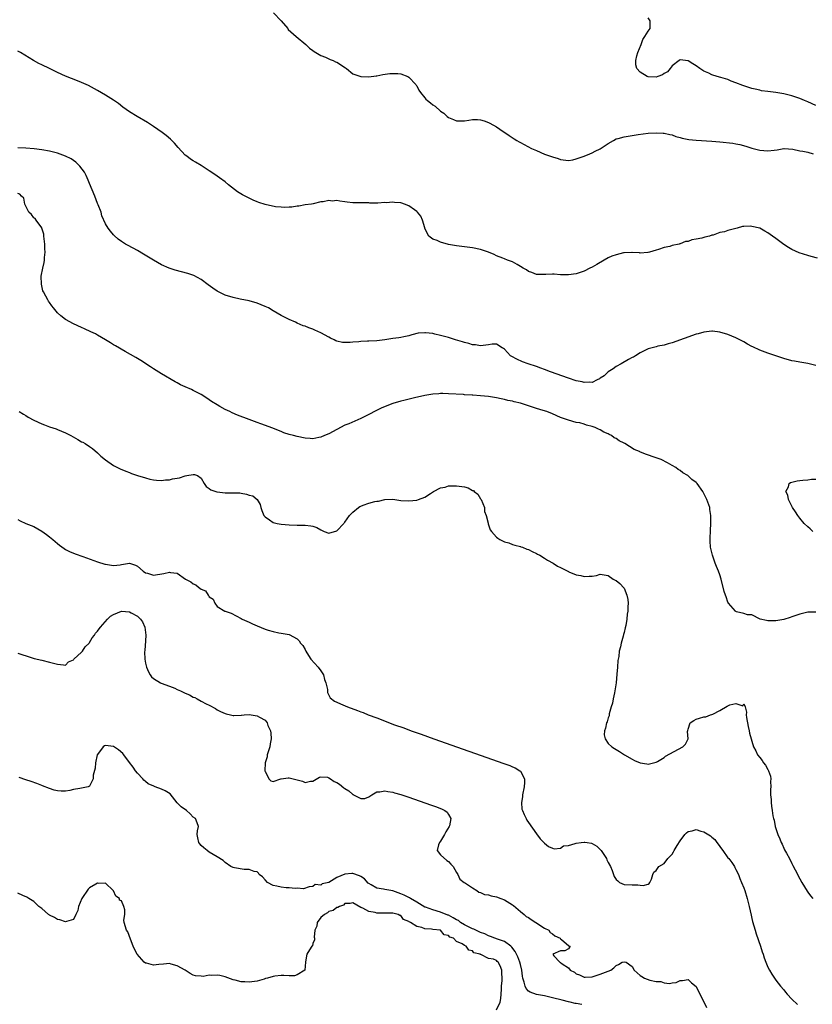
# Model space of a CAD drawing. Units: inches. Extents: x 2550000 to 2553000, y 1560000 to 1562308.
# Drawn here: x 2551151 to 2551350, y 1561784 to 1562031 of the extents above; entities that cross this region are included whole.
import ezdxf

# ---------------------------------------------------------------- set-up
doc = ezdxf.new("R2010")
doc.units = ezdxf.units.IN
doc.header["$MEASUREMENT"] = 0
doc.layers.add('LD25501560_2ft', color=221, linetype='Continuous')

msp = doc.modelspace()

# ---------------------------------------------------------------- linework, layer by layer
at = {"layer": 'LD25501560_2ft'}
for points, elevation in [([(2551215.11, 1562033), (2551216.99, 1562031), (2551218.67, 1562029), (2551218.81, 1562028.81), (2551220.81, 1562027), (2551223.21, 1562025), (2551224.09, 1562024.09), (2551225, 1562023.51), (2551225.28, 1562023.28), (2551227, 1562022.27), (2551228.12, 1562021.88), (2551229.29, 1562021.29), (2551230.05, 1562021), (2551230.68, 1562020.68), (2551231, 1562020.57), (2551233.15, 1562019.15), (2551233.36, 1562019), (2551235, 1562017.67), (2551237, 1562016.99), (2551239, 1562016.95), (2551240.81, 1562017.19), (2551241, 1562017.21), (2551242.5, 1562017.5), (2551244.27, 1562017.73), (2551245, 1562017.79), (2551246.28, 1562017.72), (2551247, 1562017.66), (2551248.79, 1562017), (2551249, 1562016.87), (2551250.77, 1562015), (2551250.85, 1562014.85), (2551251, 1562014.65), (2551251.55, 1562013.55), (2551251.94, 1562013), (2551253, 1562011.64), (2551253.31, 1562011.31), (2551253.67, 1562011), (2551254.42, 1562010.42), (2551255, 1562009.91), (2551255.59, 1562009.59), (2551257, 1562008.3), (2551257.78, 1562007.78), (2551258.62, 1562007), (2551259, 1562006.7), (2551260.2, 1562006.2), (2551261, 1562005.89), (2551263, 1562005.89), (2551264.09, 1562006.09), (2551265, 1562006.2), (2551266.22, 1562006.22), (2551267, 1562006.16), (2551267.9, 1562005.9), (2551269, 1562005.5), (2551269.33, 1562005.33), (2551271, 1562004.36), (2551271.8, 1562003.8), (2551274.19, 1562002.19), (2551275.41, 1562001.41), (2551276.07, 1562001), (2551276.66, 1562000.66), (2551277, 1562000.5), (2551279.77, 1561999), (2551281, 1561998.42), (2551283, 1561997.58), (2551285, 1561996.85), (2551286.43, 1561996.43), (2551287, 1561996.23), (2551289, 1561995.96), (2551290.15, 1561996.15), (2551291, 1561996.34), (2551293, 1561997.02), (2551294.36, 1561997.64), (2551295, 1561997.85), (2551295.74, 1561998.26), (2551297, 1561998.9), (2551299, 1562000.23), (2551300.32, 1562001), (2551301, 1562001.35), (2551301.47, 1562001.47), (2551303, 1562001.91), (2551306.47, 1562002.47), (2551309, 1562002.81), (2551311, 1562002.92), (2551312.79, 1562002.79), (2551313, 1562002.79), (2551314.44, 1562002.44), (2551315, 1562002.35), (2551315.98, 1562001.98), (2551317, 1562001.74), (2551317.55, 1562001.55), (2551319.21, 1562001.21), (2551321, 1562001.02), (2551325, 1562000.82), (2551327, 1562000.64), (2551330.27, 1562000.27), (2551331, 1562000.12), (2551331.97, 1561999.97), (2551333.52, 1561999.52), (2551335.03, 1561999.03), (2551337, 1561998.56), (2551339, 1561998.39), (2551340.58, 1561998.58), (2551341.35, 1561998.65), (2551343, 1561998.93), (2551343.07, 1561998.93), (2551345.24, 1561998.76), (2551347, 1561998.34), (2551347.74, 1561998.26), (2551349, 1561998), (2551350.39, 1561997.61)], 6580), ([(2551351, 1562009.74), (2551349, 1562010.67), (2551348.2, 1562011), (2551347, 1562011.46), (2551346.29, 1562011.71), (2551345, 1562012.14), (2551343, 1562012.65), (2551341.04, 1562012.96), (2551339, 1562013.21), (2551337.44, 1562013.44), (2551337, 1562013.55), (2551335.8, 1562013.8), (2551335, 1562014.04), (2551334.23, 1562014.23), (2551333, 1562014.67), (2551332.74, 1562014.74), (2551331, 1562015.45), (2551329.83, 1562015.83), (2551329, 1562016.23), (2551327.22, 1562016.78), (2551326.33, 1562017), (2551325, 1562017.4), (2551324.18, 1562017.82), (2551323, 1562018.34), (2551321.96, 1562019), (2551321, 1562019.67), (2551320.17, 1562020.17), (2551319, 1562020.97), (2551317, 1562021.18), (2551316.8, 1562021), (2551315, 1562019.64), (2551314.54, 1562019), (2551313.83, 1562018.17), (2551313, 1562017.77), (2551312.57, 1562017.43), (2551311.46, 1562017), (2551311, 1562016.85), (2551309, 1562016.89), (2551308.73, 1562017), (2551307, 1562018.08), (2551306.17, 1562019), (2551305.9, 1562019.9), (2551305.91, 1562021), (2551306.17, 1562022.17), (2551306.42, 1562023), (2551307.22, 1562025), (2551307.68, 1562026.32), (2551308.21, 1562027), (2551309, 1562028.33), (2551309.51, 1562029), (2551309.53, 1562030.47), (2551309.52, 1562031), (2551309, 1562031.71)], 6578), ([(2551351.48, 1561971.48), (2551349.9, 1561971.9), (2551349, 1561972.15), (2551346.84, 1561972.84), (2551345, 1561973.67), (2551344.18, 1561974.18), (2551343, 1561974.93), (2551341, 1561976.39), (2551340.2, 1561977), (2551339, 1561977.83), (2551338.27, 1561978.27), (2551337, 1561978.98), (2551335, 1561979.44), (2551334.54, 1561979.46), (2551333, 1561979.37), (2551332.63, 1561979.37), (2551331.33, 1561979), (2551329, 1561978.43), (2551328.11, 1561978.11), (2551327, 1561977.89), (2551325.27, 1561977.27), (2551325, 1561977.23), (2551324.34, 1561977), (2551323.23, 1561976.77), (2551323, 1561976.67), (2551322.49, 1561976.49), (2551321, 1561976.21), (2551319.92, 1561976.08), (2551319, 1561975.68), (2551318.38, 1561975.62), (2551317, 1561975.08), (2551316.93, 1561975.07), (2551316.74, 1561975), (2551315, 1561974.63), (2551314.42, 1561974.42), (2551313, 1561974.12), (2551311.63, 1561973.63), (2551311, 1561973.51), (2551309.35, 1561973), (2551309, 1561972.93), (2551308.91, 1561972.91), (2551307, 1561972.76), (2551306.8, 1561972.8), (2551305, 1561972.9), (2551304.92, 1561972.92), (2551303, 1561972.82), (2551302.8, 1561972.8), (2551301, 1561972.35), (2551299.94, 1561971.94), (2551299, 1561971.54), (2551297.94, 1561971), (2551296.13, 1561969.87), (2551295, 1561969.24), (2551294.42, 1561969), (2551293, 1561968.25), (2551291, 1561967.58), (2551289, 1561967.27), (2551287, 1561967.32), (2551285.44, 1561967.44), (2551285, 1561967.46), (2551283.4, 1561967.4), (2551283, 1561967.37), (2551281.39, 1561967.39), (2551281, 1561967.38), (2551279.85, 1561967.85), (2551279, 1561968.11), (2551278.51, 1561968.51), (2551277.66, 1561969), (2551277, 1561969.41), (2551276.14, 1561969.86), (2551275, 1561970.53), (2551273.78, 1561971), (2551273, 1561971.27), (2551272.56, 1561971.44), (2551271, 1561972.07), (2551270.39, 1561972.39), (2551269, 1561972.96), (2551267.51, 1561973.51), (2551267, 1561973.67), (2551265, 1561974.07), (2551261, 1561974.55), (2551259, 1561974.92), (2551257, 1561975.5), (2551256.13, 1561975.87), (2551255, 1561976.27), (2551254.01, 1561977), (2551253.06, 1561978.94), (2551253, 1561979.04), (2551252.49, 1561981), (2551252.01, 1561982.01), (2551251.23, 1561983), (2551251, 1561983.21), (2551250.45, 1561983.55), (2551249, 1561984.63), (2551247.95, 1561985), (2551247.26, 1561985.26), (2551247, 1561985.32), (2551245.46, 1561985.46), (2551245, 1561985.53), (2551243.36, 1561985.36), (2551243, 1561985.4), (2551241.23, 1561985.23), (2551241, 1561985.27), (2551239.28, 1561985.28), (2551239, 1561985.32), (2551237, 1561985.34), (2551235, 1561985.38), (2551233.54, 1561985.54), (2551233, 1561985.63), (2551231.73, 1561985.73), (2551231, 1561985.92), (2551229.8, 1561985.8), (2551229, 1561985.95), (2551227.57, 1561985.57), (2551227, 1561985.59), (2551225.07, 1561985.07), (2551224.66, 1561985), (2551223, 1561984.8), (2551221.46, 1561984.54), (2551221, 1561984.48), (2551219.71, 1561984.28), (2551219, 1561984.23), (2551217.83, 1561984.17), (2551217, 1561984.27), (2551215.63, 1561984.37), (2551213, 1561984.91), (2551211.46, 1561985.46), (2551211, 1561985.6), (2551210.01, 1561986.01), (2551208.64, 1561986.64), (2551207.33, 1561987.33), (2551206.1, 1561988.1), (2551203.86, 1561989.86), (2551203, 1561990.61), (2551201.6, 1561991.6), (2551201, 1561992.06), (2551200.41, 1561992.41), (2551199, 1561993.38), (2551198, 1561994), (2551197, 1561994.66), (2551195.53, 1561995.53), (2551195, 1561995.88), (2551194.3, 1561996.3), (2551193.35, 1561997), (2551193, 1561997.28), (2551191.21, 1561999.21), (2551190.28, 1562000.28), (2551189.61, 1562001), (2551189.3, 1562001.3), (2551188.21, 1562002.21), (2551187.19, 1562003), (2551185, 1562004.46), (2551184.26, 1562005), (2551183.49, 1562005.49), (2551180.93, 1562007), (2551179, 1562008.16), (2551177.36, 1562009.36), (2551176.23, 1562010.23), (2551175, 1562011.08), (2551173, 1562012.34), (2551171, 1562013.49), (2551168.73, 1562014.73), (2551167, 1562015.51), (2551165.95, 1562015.95), (2551163, 1562017.07), (2551161, 1562017.97), (2551158.98, 1562019), (2551157, 1562019.95), (2551156.26, 1562020.26), (2551154.99, 1562020.99), (2551151.68, 1562023), (2551151, 1562023.39)], 6582), ([(2551351, 1561944.58), (2551349, 1561945.11), (2551347, 1561945.41), (2551345.65, 1561945.65), (2551345, 1561945.77), (2551343, 1561946.32), (2551340.97, 1561946.97), (2551339, 1561947.66), (2551337, 1561948.39), (2551335.21, 1561949.21), (2551335, 1561949.32), (2551333.92, 1561949.92), (2551333, 1561950.47), (2551331, 1561951.53), (2551329.95, 1561951.95), (2551329, 1561952.31), (2551327, 1561952.9), (2551325.14, 1561953.14), (2551325, 1561953.15), (2551323, 1561952.93), (2551321.5, 1561952.49), (2551321, 1561952.39), (2551315, 1561950.23), (2551313.98, 1561949.98), (2551313, 1561949.68), (2551311.39, 1561949.39), (2551311, 1561949.29), (2551310.01, 1561949), (2551309, 1561948.74), (2551307.86, 1561948.14), (2551307, 1561947.75), (2551305.85, 1561947), (2551305.3, 1561946.7), (2551305, 1561946.57), (2551304.07, 1561946.07), (2551302.26, 1561945), (2551301, 1561944.29), (2551300.25, 1561943.75), (2551298.98, 1561943), (2551297.98, 1561942.02), (2551297, 1561941.37), (2551296.77, 1561941.23), (2551296.24, 1561941), (2551295, 1561940.34), (2551294.41, 1561940.41), (2551293, 1561940.29), (2551292.46, 1561940.46), (2551291, 1561940.76), (2551289, 1561941.43), (2551284.5, 1561943), (2551283, 1561943.57), (2551282.1, 1561943.9), (2551281, 1561944.29), (2551278.9, 1561945), (2551277.52, 1561945.52), (2551276.13, 1561946.13), (2551274.82, 1561946.82), (2551274.52, 1561947), (2551273, 1561948.63), (2551272.79, 1561948.79), (2551272.4, 1561949), (2551271, 1561949.9), (2551269.89, 1561949.89), (2551269, 1561949.76), (2551267.62, 1561949.62), (2551267, 1561949.49), (2551265.72, 1561949.72), (2551265, 1561949.73), (2551264.07, 1561950.07), (2551263, 1561950.3), (2551262.5, 1561950.5), (2551260.69, 1561951), (2551259, 1561951.56), (2551257, 1561952.09), (2551255.57, 1561952.43), (2551255, 1561952.55), (2551253.23, 1561952.77), (2551253, 1561952.76), (2551251.35, 1561952.65), (2551249.76, 1561952.24), (2551249, 1561952), (2551247.76, 1561951.76), (2551247, 1561951.58), (2551246.5, 1561951.49), (2551245, 1561951.31), (2551243, 1561950.97), (2551241, 1561950.75), (2551239, 1561950.68), (2551238.64, 1561950.64), (2551237, 1561950.6), (2551236.53, 1561950.53), (2551235, 1561950.41), (2551234.34, 1561950.34), (2551233, 1561950.3), (2551232.36, 1561950.36), (2551231, 1561950.66), (2551230.75, 1561950.75), (2551230.3, 1561951), (2551229.42, 1561951.42), (2551229, 1561951.65), (2551227, 1561952.79), (2551225.44, 1561953.44), (2551225, 1561953.64), (2551223.98, 1561953.98), (2551223, 1561954.41), (2551222.54, 1561954.54), (2551221, 1561955.2), (2551220.59, 1561955.41), (2551219, 1561956.08), (2551217, 1561957.11), (2551215, 1561958.28), (2551213.82, 1561959), (2551213, 1561959.39), (2551211, 1561960.18), (2551209, 1561960.74), (2551206.79, 1561961.21), (2551205, 1561961.63), (2551203, 1561962.24), (2551201, 1561963.2), (2551199.92, 1561963.92), (2551198.76, 1561964.76), (2551197, 1561966.15), (2551195.17, 1561967.17), (2551193.67, 1561967.67), (2551192.05, 1561968.05), (2551190.45, 1561968.45), (2551188.95, 1561968.95), (2551187, 1561969.81), (2551185, 1561970.96), (2551182.49, 1561972.49), (2551181, 1561973.36), (2551178.64, 1561974.64), (2551178.02, 1561975), (2551177, 1561975.62), (2551176.2, 1561976.2), (2551175.15, 1561977.15), (2551175, 1561977.3), (2551174.21, 1561978.21), (2551173.7, 1561979), (2551173, 1561980.12), (2551172.12, 1561982.12), (2551171.87, 1561983), (2551171.14, 1561984.86), (2551171, 1561985.18), (2551170.3, 1561987), (2551169, 1561990.17), (2551168.69, 1561991), (2551168.16, 1561992.16), (2551167.7, 1561993), (2551166.55, 1561994.55), (2551165.54, 1561995.54), (2551164.36, 1561996.36), (2551163, 1561997.06), (2551161, 1561997.8), (2551159.96, 1561998.04), (2551159, 1561998.29), (2551157, 1561998.64), (2551155.13, 1561998.87), (2551153, 1561999.04), (2551151, 1561999.12)], 6584), ([(2551351, 1561882.78), (2551349.26, 1561882.74), (2551349, 1561882.72), (2551347, 1561882.21), (2551345, 1561881.54), (2551344.57, 1561881.43), (2551343, 1561880.92), (2551341, 1561880.55), (2551340.56, 1561880.56), (2551339, 1561880.55), (2551338.66, 1561880.66), (2551337.06, 1561881), (2551335, 1561882.04), (2551333.9, 1561882.1), (2551333, 1561882.38), (2551331.14, 1561882.86), (2551331, 1561882.9), (2551330.86, 1561883), (2551329.11, 1561885), (2551329, 1561885.23), (2551328.55, 1561886.55), (2551328.36, 1561887), (2551328.08, 1561887.92), (2551327.3, 1561891), (2551327, 1561892.08), (2551326.67, 1561893), (2551326.15, 1561894.15), (2551325.83, 1561895), (2551325.23, 1561896.77), (2551325.14, 1561897), (2551325, 1561897.66), (2551324.69, 1561898.69), (2551324.65, 1561899), (2551324.53, 1561900.53), (2551324.52, 1561901), (2551324.56, 1561901.44), (2551324.6, 1561903), (2551324.75, 1561905.25), (2551324.75, 1561907), (2551324.49, 1561908.49), (2551324.43, 1561909), (2551323.74, 1561911), (2551323, 1561912.52), (2551322.74, 1561913), (2551321.27, 1561915), (2551321.12, 1561915.12), (2551321, 1561915.23), (2551319.98, 1561915.98), (2551318.96, 1561917), (2551317.68, 1561917.68), (2551317, 1561918.23), (2551316.52, 1561918.52), (2551315.97, 1561919), (2551315, 1561919.5), (2551313.83, 1561920.17), (2551312.27, 1561921), (2551311, 1561921.45), (2551308.33, 1561922.33), (2551306.95, 1561922.95), (2551306.87, 1561923), (2551305.54, 1561923.54), (2551303.2, 1561925), (2551303, 1561925.12), (2551301.73, 1561925.73), (2551301, 1561926.27), (2551300.47, 1561926.47), (2551299.79, 1561927), (2551299.26, 1561927.26), (2551299, 1561927.45), (2551297.87, 1561927.87), (2551297, 1561928.48), (2551296.58, 1561928.58), (2551295.74, 1561929), (2551295, 1561929.29), (2551293.59, 1561929.59), (2551293, 1561929.84), (2551291.84, 1561930.16), (2551291, 1561930.32), (2551289, 1561930.84), (2551287, 1561931.55), (2551285, 1561932.43), (2551283.59, 1561933), (2551282.71, 1561933.29), (2551281, 1561933.8), (2551279.78, 1561934.22), (2551279, 1561934.45), (2551277, 1561935.1), (2551275.46, 1561935.46), (2551275, 1561935.62), (2551273.83, 1561935.83), (2551273, 1561936.08), (2551272.19, 1561936.19), (2551271, 1561936.47), (2551270.52, 1561936.52), (2551269, 1561936.76), (2551267, 1561936.95), (2551265.1, 1561937.1), (2551264.87, 1561937.13), (2551263, 1561937.26), (2551262.7, 1561937.3), (2551259, 1561937.5), (2551257.54, 1561937.54), (2551257, 1561937.53), (2551256.52, 1561937.48), (2551255, 1561937.37), (2551253.03, 1561937.03), (2551250.47, 1561936.47), (2551247.8, 1561935.8), (2551247, 1561935.6), (2551245, 1561935.01), (2551243.53, 1561934.47), (2551242.12, 1561933.88), (2551240.76, 1561933.24), (2551239, 1561932.31), (2551237, 1561931.31), (2551234.01, 1561929.99), (2551233, 1561929.58), (2551231, 1561928.56), (2551229, 1561927.47), (2551227.89, 1561927), (2551227, 1561926.57), (2551226.5, 1561926.5), (2551225, 1561926.2), (2551224.29, 1561926.29), (2551223, 1561926.39), (2551221, 1561926.81), (2551220.15, 1561927), (2551219, 1561927.3), (2551217.73, 1561927.73), (2551217, 1561928), (2551216.32, 1561928.32), (2551214.9, 1561928.89), (2551211.96, 1561929.96), (2551211, 1561930.27), (2551209.04, 1561931), (2551206.11, 1561932.11), (2551204.71, 1561932.71), (2551204.15, 1561933), (2551203, 1561933.56), (2551201.67, 1561934.33), (2551201, 1561934.7), (2551199.58, 1561935.58), (2551199, 1561936), (2551198.36, 1561936.36), (2551197, 1561937.28), (2551195, 1561938.33), (2551194.53, 1561938.53), (2551193, 1561939.23), (2551191.76, 1561939.76), (2551191, 1561940.19), (2551190.47, 1561940.47), (2551187, 1561942.45), (2551185, 1561943.71), (2551184.25, 1561944.25), (2551181.85, 1561945.85), (2551181, 1561946.33), (2551180.59, 1561946.59), (2551177.9, 1561948.1), (2551175.49, 1561949.49), (2551175, 1561949.77), (2551174.25, 1561950.25), (2551173, 1561950.97), (2551171, 1561952.18), (2551170.48, 1561952.48), (2551169.33, 1561953), (2551167.75, 1561953.75), (2551167, 1561954.08), (2551164.98, 1561955), (2551163, 1561956.14), (2551161.8, 1561957), (2551161, 1561957.81), (2551159.98, 1561959), (2551159.54, 1561959.54), (2551159, 1561960.35), (2551158.72, 1561960.72), (2551158.56, 1561961), (2551158.07, 1561961.93), (2551157.46, 1561963), (2551157.32, 1561963.32), (2551156.94, 1561964.94), (2551156.91, 1561967), (2551157.26, 1561969), (2551157.63, 1561970.37), (2551157.68, 1561971), (2551157.68, 1561971.68), (2551157.87, 1561973), (2551157.78, 1561973.78), (2551157.79, 1561975), (2551157.56, 1561977), (2551157.52, 1561977.52), (2551157.06, 1561979), (2551157.06, 1561979.06), (2551155.6, 1561981), (2551155.4, 1561981.4), (2551155, 1561981.55), (2551154.41, 1561982.41), (2551153.75, 1561983), (2551153, 1561984.52), (2551152.82, 1561985), (2551152.5, 1561986.5), (2551151.95, 1561987), (2551151.5, 1561987.5), (2551151, 1561987.65)], 6586), ([(2551151.38, 1561933), (2551152.41, 1561932.41), (2551153, 1561932.02), (2551153.65, 1561931.65), (2551155, 1561930.86), (2551157, 1561929.96), (2551157.69, 1561929.69), (2551159, 1561929.22), (2551160.66, 1561928.66), (2551161, 1561928.55), (2551163, 1561927.7), (2551163.47, 1561927.47), (2551164.33, 1561927), (2551166.05, 1561926.05), (2551167, 1561925.47), (2551167.32, 1561925.32), (2551167.91, 1561925), (2551169, 1561924.29), (2551169.73, 1561923.73), (2551171, 1561922.69), (2551171.86, 1561921.86), (2551173, 1561920.92), (2551175, 1561919.53), (2551176.7, 1561918.7), (2551178.09, 1561918.09), (2551179, 1561917.78), (2551179.54, 1561917.54), (2551181.03, 1561917.03), (2551183, 1561916.42), (2551184.12, 1561916.12), (2551185, 1561915.95), (2551185.82, 1561915.82), (2551187, 1561915.78), (2551188.05, 1561915.95), (2551189, 1561915.94), (2551189.83, 1561916.17), (2551191, 1561916.34), (2551191.55, 1561916.45), (2551193, 1561916.91), (2551193.42, 1561917), (2551195, 1561917.28), (2551195.28, 1561917.28), (2551196.02, 1561917), (2551197, 1561916.29), (2551197.74, 1561915), (2551198.24, 1561914.24), (2551199, 1561913.74), (2551199.41, 1561913.41), (2551200.89, 1561912.89), (2551201, 1561912.87), (2551203, 1561912.66), (2551205, 1561912.69), (2551206.63, 1561912.63), (2551207, 1561912.6), (2551208.35, 1561912.35), (2551209, 1561912.1), (2551209.9, 1561911.9), (2551210.99, 1561911), (2551211.76, 1561909.76), (2551211.93, 1561909), (2551212.21, 1561908.21), (2551212.72, 1561907), (2551213, 1561906.6), (2551214.12, 1561905.88), (2551215, 1561905.26), (2551216.01, 1561905), (2551217, 1561904.8), (2551219, 1561904.63), (2551221, 1561904.58), (2551223, 1561904.55), (2551224.42, 1561904.42), (2551225, 1561904.3), (2551225.97, 1561903.97), (2551227, 1561903.39), (2551227.84, 1561903), (2551229, 1561902.55), (2551231, 1561903.11), (2551232.73, 1561905), (2551232.85, 1561905.15), (2551233, 1561905.29), (2551234.19, 1561907), (2551235, 1561907.85), (2551236.37, 1561909), (2551236.76, 1561909.24), (2551237, 1561909.35), (2551237.58, 1561909.58), (2551239, 1561910.06), (2551240.52, 1561910.52), (2551241, 1561910.58), (2551241.43, 1561910.57), (2551243, 1561911), (2551245.04, 1561911.04), (2551247, 1561910.77), (2551249, 1561910.62), (2551251, 1561910.84), (2551251.48, 1561911), (2551253, 1561911.58), (2551254.49, 1561912.49), (2551255.22, 1561913), (2551257, 1561913.9), (2551258.09, 1561914.09), (2551259, 1561914.39), (2551260.4, 1561914.4), (2551261, 1561914.45), (2551262.27, 1561914.27), (2551263, 1561914.15), (2551263.89, 1561913.89), (2551265, 1561913.28), (2551265.2, 1561913.2), (2551265.37, 1561913), (2551266.3, 1561912.3), (2551267, 1561911.15), (2551267.08, 1561911.08), (2551267.12, 1561911), (2551267.96, 1561909), (2551267.98, 1561907.98), (2551268.43, 1561907), (2551268.92, 1561905.08), (2551268.9, 1561904.9), (2551269.42, 1561903.42), (2551269.71, 1561903), (2551271, 1561901.51), (2551271.31, 1561901.31), (2551271.79, 1561901), (2551273, 1561900.41), (2551274.1, 1561900.1), (2551275, 1561899.74), (2551275.55, 1561899.55), (2551277, 1561899.2), (2551277.13, 1561899.13), (2551277.5, 1561899), (2551278.56, 1561898.56), (2551279, 1561898.43), (2551279.92, 1561897.92), (2551281, 1561897.45), (2551281.28, 1561897.28), (2551281.83, 1561897), (2551283, 1561896.32), (2551283.81, 1561895.81), (2551285.19, 1561895), (2551286.3, 1561894.3), (2551287, 1561893.9), (2551289, 1561892.9), (2551289.15, 1561892.85), (2551291, 1561892.07), (2551292.1, 1561891.9), (2551293, 1561891.66), (2551294.24, 1561891.76), (2551295, 1561891.79), (2551296.07, 1561891.93), (2551297, 1561892.23), (2551299, 1561891.95), (2551300.25, 1561891), (2551300.75, 1561890.75), (2551301, 1561890.66), (2551301.9, 1561889.9), (2551302.88, 1561888.88), (2551303, 1561888.73), (2551303.63, 1561887), (2551303.9, 1561885.9), (2551303.97, 1561885), (2551303.91, 1561884.09), (2551303.95, 1561883), (2551303.78, 1561882.22), (2551303.67, 1561881), (2551303.38, 1561879.38), (2551303.22, 1561878.78), (2551303, 1561877.64), (2551302.82, 1561877.18), (2551302.75, 1561876.75), (2551302.2, 1561875), (2551302.08, 1561874.08), (2551301.78, 1561873), (2551301.63, 1561871.63), (2551301.49, 1561871), (2551301.41, 1561870.59), (2551301.29, 1561869), (2551301.17, 1561867.17), (2551300.98, 1561865), (2551300.65, 1561863), (2551300.54, 1561862.54), (2551300.21, 1561861), (2551300.04, 1561859.96), (2551299.74, 1561859), (2551299.23, 1561857.23), (2551299.21, 1561856.79), (2551299, 1561856.3), (2551298.71, 1561855.29), (2551298.54, 1561855), (2551298.35, 1561853.65), (2551298.04, 1561853), (2551298, 1561852), (2551298.26, 1561851), (2551299, 1561849.81), (2551299.93, 1561849), (2551300.56, 1561848.56), (2551301.81, 1561847.81), (2551303.09, 1561847), (2551305, 1561845.86), (2551305.59, 1561845.59), (2551306.98, 1561844.98), (2551308.7, 1561844.7), (2551309, 1561844.64), (2551311, 1561845.13), (2551311.31, 1561845.31), (2551313, 1561846.36), (2551313.36, 1561846.64), (2551317.68, 1561849), (2551318.38, 1561849.62), (2551319.02, 1561851), (2551318.87, 1561852.87), (2551318.93, 1561853.07), (2551319, 1561853.4), (2551319.57, 1561855), (2551320.43, 1561855.57), (2551321, 1561855.9), (2551321.86, 1561856.14), (2551323, 1561856.48), (2551323.45, 1561856.55), (2551324.67, 1561857), (2551325, 1561857.09), (2551325.22, 1561857.22), (2551327, 1561858.11), (2551328.83, 1561859.17), (2551329.48, 1561859.48), (2551331, 1561859.84), (2551332.74, 1561859.26), (2551333, 1561859.78), (2551333.32, 1561859), (2551333.67, 1561857.67), (2551333.54, 1561857), (2551333.62, 1561856.38), (2551334.05, 1561854.05), (2551334.31, 1561853), (2551334.43, 1561852.43), (2551334.82, 1561851), (2551335, 1561850.43), (2551335.41, 1561849), (2551336.01, 1561848.01), (2551336.44, 1561847), (2551337, 1561846.28), (2551337.58, 1561845.58), (2551337.92, 1561845), (2551338.39, 1561844.39), (2551339, 1561843.29), (2551339.19, 1561843), (2551339.63, 1561841.63), (2551339.79, 1561841), (2551339.71, 1561840.29), (2551339.72, 1561839), (2551339.64, 1561838.36), (2551339.66, 1561837), (2551339.81, 1561835.81), (2551339.82, 1561835), (2551339.9, 1561834.1), (2551340.09, 1561833), (2551340.27, 1561831.73), (2551340.43, 1561831), (2551340.58, 1561830.58), (2551340.88, 1561829), (2551341.51, 1561827), (2551341.97, 1561825.97), (2551342.34, 1561825), (2551342.56, 1561824.56), (2551343, 1561823.57), (2551343.21, 1561823.21), (2551343.67, 1561822.34), (2551344.4, 1561821), (2551345, 1561819.77), (2551345.28, 1561819.28), (2551345.83, 1561818.17), (2551347, 1561815.89), (2551347.52, 1561815), (2551348.84, 1561812.84), (2551349, 1561812.6), (2551349.67, 1561811.67), (2551350.25, 1561811)], 6588), ([(2551350.32, 1561903), (2551349.64, 1561903.64), (2551349, 1561904.14), (2551348.1, 1561905), (2551347, 1561906.29), (2551346.48, 1561907), (2551345.93, 1561907.93), (2551345.16, 1561909), (2551344.14, 1561911), (2551344.03, 1561912.03), (2551343.54, 1561913), (2551344.15, 1561914.15), (2551344.31, 1561915), (2551344.72, 1561915.28), (2551345, 1561915.34), (2551346.32, 1561915.68), (2551347, 1561915.78), (2551347.81, 1561915.81), (2551349, 1561915.92), (2551349.95, 1561916.05), (2551351, 1561916.05)], 6584), ([(2551151, 1561905.96), (2551151.63, 1561905.63), (2551153.07, 1561905), (2551155, 1561904.19), (2551157, 1561903.07), (2551158.23, 1561902.23), (2551159, 1561901.63), (2551159.77, 1561901), (2551161, 1561899.93), (2551161.51, 1561899.51), (2551162.67, 1561898.67), (2551163, 1561898.47), (2551163.96, 1561897.96), (2551165.36, 1561897.36), (2551167.31, 1561896.69), (2551171, 1561895.32), (2551172.79, 1561894.79), (2551173, 1561894.75), (2551174.53, 1561894.53), (2551175, 1561894.48), (2551176.65, 1561894.65), (2551177, 1561894.66), (2551179.01, 1561895), (2551180.54, 1561894.54), (2551181, 1561894.28), (2551182.46, 1561893), (2551183, 1561892.62), (2551183.49, 1561892.51), (2551185, 1561892.02), (2551187.58, 1561892.42), (2551189, 1561892.79), (2551189.28, 1561892.72), (2551191, 1561892.49), (2551193.04, 1561891), (2551194.37, 1561890.37), (2551195, 1561889.85), (2551195.61, 1561889.61), (2551196.28, 1561889), (2551197, 1561888.52), (2551198.07, 1561888.07), (2551198.73, 1561887), (2551198.87, 1561886.87), (2551199, 1561886.6), (2551199.97, 1561885.97), (2551200.36, 1561885), (2551201, 1561884.18), (2551202.91, 1561883), (2551203, 1561882.96), (2551204.46, 1561882.46), (2551207, 1561881.16), (2551207.27, 1561881), (2551208.45, 1561880.45), (2551209, 1561880.22), (2551209.81, 1561879.81), (2551211, 1561879.31), (2551213, 1561878.49), (2551213.76, 1561878.24), (2551215, 1561877.88), (2551216.4, 1561877.6), (2551217, 1561877.51), (2551219, 1561877.12), (2551221, 1561876.09), (2551221.57, 1561875.57), (2551221.9, 1561875), (2551222.42, 1561874.42), (2551223, 1561873.35), (2551223.17, 1561873), (2551223.88, 1561871.88), (2551224.5, 1561871), (2551226.34, 1561869), (2551227, 1561868.08), (2551227.64, 1561867), (2551227.89, 1561865.89), (2551228.22, 1561865), (2551228.6, 1561863.4), (2551228.6, 1561863), (2551228.63, 1561862.63), (2551229.31, 1561861.31), (2551230.4, 1561860.4), (2551232.5, 1561859.5), (2551233.63, 1561859), (2551236.14, 1561858.14), (2551237, 1561857.77), (2551237.57, 1561857.57), (2551238.84, 1561857), (2551241, 1561856.22), (2551244.14, 1561855), (2551244.79, 1561854.79), (2551245.47, 1561854.53), (2551247.74, 1561853.74), (2551249.62, 1561853), (2551252.14, 1561852.14), (2551255.25, 1561851), (2551272.84, 1561844.84), (2551274.3, 1561844.3), (2551275, 1561844), (2551275.71, 1561843.71), (2551276.88, 1561843), (2551277, 1561842.87), (2551277.98, 1561841), (2551278.02, 1561840.02), (2551277.89, 1561839), (2551277.54, 1561837), (2551277.53, 1561836.47), (2551277.29, 1561835), (2551277.37, 1561833.37), (2551277.48, 1561833), (2551277.95, 1561832.05), (2551278.39, 1561831), (2551278.63, 1561830.63), (2551279, 1561830.06), (2551281, 1561827.15), (2551281.95, 1561825.95), (2551283, 1561824.87), (2551283.99, 1561823.99), (2551285, 1561823.59), (2551285.41, 1561823.41), (2551287, 1561823.63), (2551287.8, 1561824.2), (2551289, 1561824.29), (2551290.74, 1561824.74), (2551291, 1561824.85), (2551292.21, 1561825), (2551293, 1561825.12), (2551293.11, 1561825.11), (2551293.68, 1561825), (2551294.83, 1561824.83), (2551295, 1561824.75), (2551296.11, 1561824.11), (2551297.13, 1561823.13), (2551297.23, 1561823), (2551298.59, 1561821), (2551298.69, 1561820.69), (2551299, 1561820), (2551299.6, 1561819), (2551299.99, 1561818.01), (2551300.51, 1561816.51), (2551301, 1561815.71), (2551301.38, 1561815.38), (2551301.85, 1561815), (2551303, 1561814.49), (2551305, 1561814.38), (2551306.41, 1561814.41), (2551307, 1561814.3), (2551307.78, 1561814.22), (2551309, 1561814.58), (2551309.24, 1561814.76), (2551309.45, 1561815), (2551309.81, 1561815.81), (2551310.15, 1561817), (2551310.41, 1561817.59), (2551311, 1561818.02), (2551311.71, 1561819), (2551313, 1561819.72), (2551313.94, 1561821), (2551314.48, 1561821.52), (2551315, 1561822.11), (2551315.35, 1561822.65), (2551315.53, 1561823), (2551316.27, 1561824.27), (2551317, 1561825.47), (2551318.2, 1561827), (2551318.58, 1561827.42), (2551319, 1561827.74), (2551320.04, 1561827.96), (2551321, 1561828.24), (2551322.18, 1561827.82), (2551323, 1561827.7), (2551324.65, 1561826.65), (2551325, 1561826.32), (2551325.73, 1561825.73), (2551326.22, 1561825), (2551326.59, 1561824.59), (2551327.43, 1561823.43), (2551327.71, 1561823), (2551329, 1561821.21), (2551329.19, 1561821), (2551329.96, 1561819.96), (2551330.65, 1561819), (2551330.75, 1561818.75), (2551331, 1561818.28), (2551331.64, 1561817), (2551332.01, 1561816.01), (2551332.44, 1561815), (2551333, 1561813.65), (2551333.21, 1561813), (2551333.81, 1561811), (2551334.31, 1561809), (2551334.79, 1561806.79), (2551335, 1561805.99), (2551335.19, 1561805.19), (2551335.81, 1561803), (2551336.1, 1561802.1), (2551337.15, 1561799), (2551337.57, 1561797.58), (2551337.79, 1561797), (2551338.08, 1561796.08), (2551338.48, 1561795), (2551339, 1561793.77), (2551339.38, 1561793), (2551339.99, 1561791.99), (2551340.65, 1561791), (2551341, 1561790.53), (2551342.21, 1561789), (2551343, 1561788.07), (2551343.47, 1561787.47), (2551343.87, 1561787), (2551345, 1561785.73), (2551346.4, 1561784.4)], 6590), ([(2551151, 1561872.46), (2551151.81, 1561872.19), (2551153.6, 1561871.6), (2551155.16, 1561871.15), (2551157, 1561870.69), (2551159, 1561870.22), (2551161, 1561869.68), (2551162.44, 1561869.56), (2551163, 1561869.49), (2551163.73, 1561870.27), (2551165, 1561870.8), (2551165.06, 1561870.94), (2551167, 1561872.72), (2551167.22, 1561873), (2551167.91, 1561874.09), (2551168.87, 1561875), (2551169, 1561875.14), (2551169.68, 1561876.32), (2551170.23, 1561877), (2551170.52, 1561877.48), (2551171, 1561877.96), (2551171.4, 1561878.6), (2551171.72, 1561879), (2551173.53, 1561881), (2551174.26, 1561881.74), (2551175, 1561882.16), (2551177, 1561883), (2551179, 1561882.86), (2551179.39, 1561882.61), (2551181, 1561881.71), (2551181.79, 1561881), (2551182.29, 1561880.29), (2551182.84, 1561879), (2551183, 1561877.64), (2551183.13, 1561877), (2551183, 1561875.59), (2551182.86, 1561873.14), (2551182.79, 1561872.79), (2551182.87, 1561871), (2551183, 1561869.94), (2551183.26, 1561869), (2551183.77, 1561867.77), (2551184.16, 1561867), (2551184.54, 1561866.54), (2551185, 1561866.12), (2551186.82, 1561865), (2551186.94, 1561864.94), (2551189, 1561864.23), (2551190.34, 1561863.66), (2551191, 1561863.4), (2551191.82, 1561863), (2551192.64, 1561862.64), (2551193, 1561862.45), (2551194.06, 1561862.06), (2551195, 1561861.47), (2551195.35, 1561861.35), (2551195.96, 1561861), (2551197, 1561860.47), (2551198.22, 1561859.78), (2551199, 1561859.4), (2551200.56, 1561858.56), (2551201, 1561858.24), (2551201.82, 1561857.82), (2551203, 1561857.31), (2551203.23, 1561857.23), (2551204.35, 1561857), (2551205, 1561856.81), (2551205.17, 1561856.83), (2551207, 1561856.92), (2551207.06, 1561856.94), (2551207.73, 1561857), (2551209, 1561857.08), (2551211, 1561856.77), (2551211.58, 1561856.42), (2551213, 1561855.64), (2551213.48, 1561855), (2551213.69, 1561854.31), (2551214.32, 1561853), (2551214.45, 1561852.45), (2551214.51, 1561851), (2551214.28, 1561849.72), (2551214.18, 1561849), (2551213.76, 1561847.76), (2551213.54, 1561847), (2551213.5, 1561846.5), (2551213.04, 1561845), (2551212.97, 1561843), (2551213, 1561842.86), (2551213.9, 1561841), (2551214.46, 1561840.46), (2551215, 1561840.3), (2551216.93, 1561840.93), (2551217, 1561840.97), (2551218.75, 1561841.25), (2551219, 1561841.25), (2551220.07, 1561841), (2551221, 1561840.74), (2551222.41, 1561840.41), (2551223, 1561840.02), (2551224.41, 1561840.41), (2551225, 1561840.36), (2551226.6, 1561841.4), (2551227, 1561841.51), (2551228.65, 1561841.35), (2551229, 1561841.23), (2551229.37, 1561841), (2551230.32, 1561840.32), (2551231, 1561840.07), (2551231.63, 1561839.63), (2551232.75, 1561838.75), (2551233, 1561838.58), (2551234, 1561838), (2551235, 1561837.08), (2551235.07, 1561837.07), (2551235.19, 1561837), (2551237, 1561836.08), (2551237.98, 1561836.02), (2551239, 1561836.43), (2551239.76, 1561837), (2551241, 1561837.75), (2551241.72, 1561837.72), (2551243, 1561837.98), (2551243.76, 1561837.76), (2551245, 1561837.62), (2551245.46, 1561837.46), (2551247, 1561837.04), (2551249, 1561836.37), (2551254.47, 1561834.47), (2551255.94, 1561833.94), (2551257.36, 1561833.36), (2551258.03, 1561833), (2551258.62, 1561832.62), (2551259, 1561832.04), (2551259.56, 1561831), (2551259.19, 1561829.19), (2551259.12, 1561829), (2551258.3, 1561827.7), (2551257.96, 1561827), (2551257, 1561825.36), (2551256.75, 1561825), (2551256.42, 1561824.42), (2551256.13, 1561823), (2551257, 1561821.93), (2551258.52, 1561820.52), (2551259, 1561820.22), (2551259.58, 1561819.58), (2551260.15, 1561819), (2551261, 1561817.51), (2551261.27, 1561817), (2551261.83, 1561815.83), (2551262.85, 1561815), (2551263.19, 1561814.81), (2551265, 1561813.64), (2551266.05, 1561813), (2551266.56, 1561812.56), (2551267, 1561812.52), (2551267.99, 1561811.99), (2551269, 1561811.87), (2551269.64, 1561811.64), (2551271, 1561811.36), (2551272.04, 1561811), (2551273, 1561810.64), (2551275, 1561809.43), (2551275.25, 1561809.25), (2551277, 1561807.71), (2551277.9, 1561807), (2551278.47, 1561806.47), (2551279, 1561806.18), (2551279.7, 1561805.7), (2551280.82, 1561805), (2551281, 1561804.85), (2551281.38, 1561804.62), (2551283, 1561803.57), (2551284.08, 1561803), (2551284.47, 1561802.47), (2551285, 1561802.13), (2551285.58, 1561801.58), (2551286.94, 1561801), (2551287, 1561800.88), (2551287.28, 1561800.72), (2551289.14, 1561799.14), (2551289.47, 1561799), (2551289, 1561798.34), (2551288.1, 1561797.9), (2551287, 1561797.86), (2551285.13, 1561797), (2551285.37, 1561796.63), (2551286.83, 1561795), (2551287, 1561794.91), (2551287.42, 1561794.58), (2551289, 1561793.62), (2551289.49, 1561793), (2551290.51, 1561792.51), (2551291, 1561792.13), (2551291.81, 1561791.81), (2551293, 1561791.24), (2551293.24, 1561791.24), (2551295, 1561791.32), (2551297, 1561792.03), (2551299, 1561792.78), (2551299.69, 1561793), (2551300.37, 1561793.63), (2551301, 1561794.18), (2551301.59, 1561794.41), (2551302.5, 1561795), (2551303, 1561795.14), (2551303.53, 1561795), (2551305, 1561793.93), (2551305.48, 1561793), (2551307, 1561791.69), (2551307.42, 1561791.42), (2551308.13, 1561791), (2551309.46, 1561790.54), (2551311, 1561790.21), (2551312.16, 1561790.16), (2551313, 1561789.85), (2551314.32, 1561789.68), (2551315, 1561789.83), (2551316.04, 1561789.96), (2551317, 1561790.39), (2551317.58, 1561790.42), (2551319, 1561790.66), (2551319.87, 1561789.87), (2551321, 1561788.91), (2551321.96, 1561787), (2551323, 1561785.09), (2551323.64, 1561783.64)], 6592), ([(2551292.38, 1561784.38), (2551291, 1561784.63), (2551290.69, 1561784.69), (2551289.47, 1561785), (2551289, 1561785.1), (2551287.47, 1561785.47), (2551285, 1561786.12), (2551283, 1561786.57), (2551281, 1561786.95), (2551279.46, 1561787.46), (2551279, 1561787.75), (2551278.39, 1561788.39), (2551278.16, 1561789), (2551277.97, 1561790.03), (2551277.63, 1561791), (2551277.51, 1561791.51), (2551277.38, 1561793), (2551277, 1561794.42), (2551276.87, 1561795), (2551276.34, 1561796.34), (2551275.71, 1561797.71), (2551274.81, 1561798.81), (2551274.59, 1561799), (2551273, 1561800.17), (2551271.25, 1561800.75), (2551270.56, 1561801), (2551269.48, 1561801.48), (2551269, 1561801.6), (2551268.08, 1561802.08), (2551267, 1561802.45), (2551265.8, 1561803), (2551265.29, 1561803.29), (2551265, 1561803.35), (2551263, 1561804.36), (2551261.99, 1561805), (2551261.44, 1561805.44), (2551261, 1561805.66), (2551260.16, 1561806.16), (2551259, 1561806.77), (2551258.83, 1561806.83), (2551257, 1561807.57), (2551255, 1561808.11), (2551253.23, 1561808.77), (2551253, 1561808.84), (2551251, 1561810.06), (2551249.42, 1561811), (2551249.17, 1561811.17), (2551249, 1561811.24), (2551247.82, 1561811.82), (2551247, 1561812.18), (2551246.37, 1561812.37), (2551245, 1561812.92), (2551243, 1561813.26), (2551242.66, 1561813.34), (2551241, 1561813.54), (2551239.57, 1561814.43), (2551239, 1561814.74), (2551238.86, 1561814.86), (2551237.88, 1561815.88), (2551237, 1561816.51), (2551236.67, 1561816.67), (2551235, 1561817.21), (2551234.77, 1561817.23), (2551232.96, 1561817.04), (2551231, 1561816.27), (2551229.01, 1561815.01), (2551227.32, 1561814.68), (2551227, 1561814.31), (2551225.54, 1561814.46), (2551225, 1561813.97), (2551224.06, 1561813.94), (2551222.6, 1561813.4), (2551221, 1561813.56), (2551220.54, 1561813.46), (2551219, 1561813.69), (2551218.31, 1561813.69), (2551217, 1561813.82), (2551215.92, 1561814.08), (2551215, 1561814.25), (2551213.62, 1561815), (2551213, 1561815.63), (2551212.38, 1561816.38), (2551211.49, 1561817), (2551211.34, 1561817.34), (2551211, 1561817.62), (2551210.29, 1561817.71), (2551209, 1561818.25), (2551207.75, 1561818.25), (2551205.32, 1561818.68), (2551205, 1561818.76), (2551204.44, 1561819), (2551203, 1561820.02), (2551202.5, 1561820.5), (2551201, 1561821.45), (2551200.01, 1561821.99), (2551199, 1561822.61), (2551198.48, 1561823), (2551197.67, 1561823.67), (2551197, 1561824.28), (2551196.66, 1561824.66), (2551196.42, 1561825), (2551196.18, 1561826.18), (2551195.94, 1561827), (2551196.09, 1561827.91), (2551196.34, 1561829), (2551195.94, 1561829.94), (2551195.57, 1561831), (2551195, 1561831.4), (2551194.18, 1561832.18), (2551193.27, 1561833), (2551191.95, 1561833.95), (2551190.98, 1561834.98), (2551189.17, 1561837.17), (2551187.95, 1561837.95), (2551187, 1561838.39), (2551185.42, 1561839), (2551185.11, 1561839.11), (2551183.73, 1561839.73), (2551183, 1561840.3), (2551182.64, 1561840.64), (2551182.37, 1561841), (2551181, 1561842.35), (2551180.51, 1561843), (2551179.9, 1561843.9), (2551179, 1561845.04), (2551177.61, 1561847), (2551177.32, 1561847.32), (2551176.22, 1561848.22), (2551175, 1561849.04), (2551173, 1561849.33), (2551172.74, 1561849.26), (2551172.44, 1561849), (2551171, 1561847.11), (2551170.95, 1561847), (2551170.49, 1561845), (2551170.37, 1561843.63), (2551169.91, 1561841.91), (2551169.91, 1561841), (2551169, 1561839.12), (2551168.66, 1561839), (2551166.54, 1561838.54), (2551165, 1561838.28), (2551164.05, 1561838.05), (2551163, 1561837.9), (2551161.86, 1561837.86), (2551161, 1561837.94), (2551160.14, 1561838.14), (2551159, 1561838.54), (2551157.23, 1561839.23), (2551157, 1561839.34), (2551155.78, 1561839.78), (2551154.34, 1561840.34), (2551153, 1561840.75), (2551151.33, 1561841.33)], 6594), ([(2551271, 1561783.1), (2551271.94, 1561785), (2551272.1, 1561785.9), (2551272.18, 1561787), (2551272.26, 1561788.26), (2551272.23, 1561789), (2551272.39, 1561790.39), (2551272.38, 1561791), (2551272.3, 1561792.3), (2551272.3, 1561793), (2551271.93, 1561794.07), (2551271.45, 1561795), (2551271.19, 1561795.19), (2551271, 1561795.42), (2551270.27, 1561795.73), (2551269, 1561795.93), (2551267.07, 1561796.93), (2551266.93, 1561796.93), (2551266.91, 1561797), (2551265.34, 1561797.34), (2551265, 1561797.84), (2551264.03, 1561798.03), (2551263.43, 1561799), (2551263, 1561799.17), (2551262.37, 1561799.63), (2551261, 1561800.23), (2551260.18, 1561801), (2551259.28, 1561801.28), (2551259, 1561801.68), (2551257.91, 1561801.91), (2551257, 1561803), (2551255, 1561803.22), (2551254.69, 1561803.31), (2551253, 1561803.39), (2551252.29, 1561803.71), (2551251, 1561803.93), (2551249.47, 1561805), (2551249.11, 1561805.11), (2551249, 1561805.25), (2551247.7, 1561805.7), (2551247, 1561806.68), (2551246.74, 1561806.74), (2551246.32, 1561807), (2551245, 1561807.28), (2551243, 1561807.3), (2551242.72, 1561807.28), (2551241, 1561807.33), (2551240.57, 1561807.43), (2551239, 1561807.71), (2551237.47, 1561808.53), (2551237, 1561808.7), (2551235, 1561809.88), (2551234.28, 1561809.72), (2551233, 1561809.7), (2551232.66, 1561809.34), (2551231.63, 1561809), (2551231.27, 1561808.73), (2551231, 1561808.71), (2551230.06, 1561807.94), (2551229, 1561807.69), (2551228.61, 1561807.39), (2551227.89, 1561807), (2551227, 1561806.2), (2551226.09, 1561805), (2551225.96, 1561804.04), (2551225.5, 1561803), (2551225.3, 1561801.3), (2551225.38, 1561801), (2551225.4, 1561800.6), (2551225, 1561799.68), (2551224.87, 1561799.13), (2551224.74, 1561799), (2551224.15, 1561798.15), (2551223.48, 1561797), (2551223.41, 1561796.59), (2551223.09, 1561795), (2551222.95, 1561793), (2551221, 1561791.83), (2551220.37, 1561791.63), (2551219, 1561791.6), (2551217.66, 1561791.66), (2551217, 1561791.65), (2551215.47, 1561791.47), (2551215, 1561791.44), (2551213.62, 1561791), (2551213.11, 1561790.89), (2551212.76, 1561790.76), (2551211, 1561790.26), (2551209, 1561789.97), (2551207.95, 1561790.05), (2551207, 1561790.08), (2551205.51, 1561790.49), (2551205, 1561790.6), (2551203, 1561791.34), (2551201.64, 1561791.64), (2551201, 1561791.76), (2551199.68, 1561791.68), (2551199, 1561791.76), (2551197.46, 1561791.46), (2551197, 1561791.53), (2551195.59, 1561791.59), (2551195, 1561791.8), (2551194.2, 1561792.2), (2551192.95, 1561793), (2551191, 1561794.07), (2551189.47, 1561794.53), (2551189, 1561794.65), (2551187.51, 1561794.49), (2551186.4, 1561794.4), (2551185, 1561794.24), (2551183.26, 1561794.74), (2551183, 1561794.79), (2551182.73, 1561795), (2551180.97, 1561797), (2551180.3, 1561798.3), (2551179.97, 1561799), (2551179.23, 1561800.77), (2551178.62, 1561802.62), (2551178.28, 1561803), (2551177.68, 1561805), (2551177.57, 1561805.57), (2551177.82, 1561807), (2551177.86, 1561808.14), (2551177.63, 1561809), (2551177, 1561810.42), (2551176.54, 1561810.54), (2551176.49, 1561811), (2551175.56, 1561811.56), (2551175, 1561812.89), (2551174.95, 1561812.95), (2551174.92, 1561813), (2551173, 1561814.82), (2551171.3, 1561814.7), (2551171, 1561814.79), (2551170.61, 1561814.61), (2551169, 1561813.69), (2551168.66, 1561813.34), (2551167.08, 1561811), (2551166.21, 1561809), (2551166.03, 1561807.97), (2551165.55, 1561807), (2551165, 1561805.74), (2551163.21, 1561805.21), (2551163, 1561805.1), (2551161.59, 1561805.59), (2551161, 1561805.69), (2551160.22, 1561806.22), (2551159, 1561806.77), (2551158.88, 1561806.88), (2551158.69, 1561807), (2551157, 1561808.44), (2551156.29, 1561809), (2551155, 1561810.23), (2551153.76, 1561811), (2551153.28, 1561811.28), (2551152.29, 1561811.71), (2551151, 1561812.31)], 6596)]:
    msp.add_lwpolyline(points, dxfattribs=dict(at, elevation=elevation))

doc.saveas('drawing.dxf')
